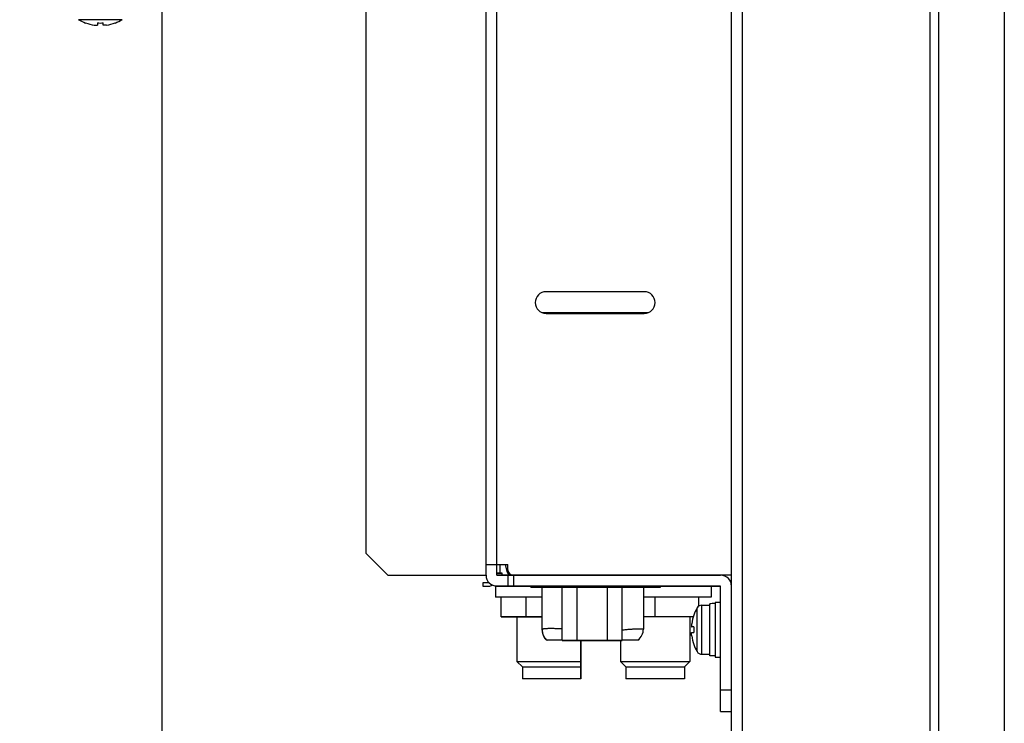
# Model space of a CAD drawing. Extents: x 0 to 1186, y 0 to 805.
# Drawn here: x 47 to 137, y 285 to 350 of the extents above; entities that cross this region are included whole.
import ezdxf

# ---------------------------------------------------------------- set-up
doc = ezdxf.new("R2010")
doc.units = 0
doc.header["$MEASUREMENT"] = 0
doc.layers.get('Defpoints').update_dxf_attribs({"linetype": 'CONTINUOUS'})
doc.layers.add('1_外観図', color=7, linetype='CONTINUOUS')
doc.layers.add('2_外観図(拡張付)', color=7, linetype='CONTINUOUS')
doc.styles.get("Standard").update_dxf_attribs({"font": 'SIMPLEX.SHX', "bigfont": 'BIGFONT.shx'})
doc.dimstyles.new('SUNPO', dxfattribs={"dimscale": 0, "dimtxt": 3, "dimasz": 2.5, "dimexe": 2.2, "dimexo": 0.5, "dimgap": 1, "dimtad": 1, "dimdec": 1, "dimzin": 12, "dimdsep": 46, "dimtxsty": 'STANDARD', "dimcen": 0, "dimclrd": 3, "dimclre": 3, "dimclrt": 4, "dimadec": 0, "dimazin": 0, "dimtfac": 1, "dimtdec": 0, "dimtmove": 0, "dimatfit": 3, "dimfxl": 1, "dimtolj": 1, "dimtzin": 0, "dimarcsym": 0})

# ---------------------------------------------------------------- blocks, each defined once
blk = doc.blocks.new('*D7')
at = {"layer": '2_外観図(拡張付)', "color": 3, "lineweight": -2, "transparency": 16777216}
for p, q in [((112.398, 548.836), (7.955, 548.836)), ((14.555, 542.836), (14.555, 244.836)), ((112.398, 238.836), (7.955, 238.836))]:
    blk.add_line(p, q, dxfattribs=at)
at = {"layer": '2_外観図(拡張付)', "color": 3, "transparency": 16777216}
for points in [[(13.555, 542.836), (15.555, 542.836), (14.555, 548.836)], [(13.555, 244.836), (15.555, 244.836), (14.555, 238.836)]]:
    blk.add_solid(points, dxfattribs=at)
at = {"layer": 'Defpoints', "color": 0, "transparency": 16777216}
for p in [(113.898, 548.836), (14.555, 238.836), (113.898, 238.836)]:
    blk.add_point(p, dxfattribs=at)
at = {"layer": '2_外観図(拡張付)', "color": 4, "transparency": 16777216, "insert": (7.805, 393.836), "char_height": 7.5, "attachment_point": 5, "rotation": 90}
blk.add_mtext('\\A1;310', dxfattribs=at)
blk = doc.blocks.new('*D13')
at = {"layer": '1_外観図', "color": 3, "lineweight": -2, "transparency": 16777216}
for p, q in [((112.398, 548.836), (53.577, 548.836)), ((60.177, 542.836), (60.177, 244.836)), ((111.898, 238.836), (53.577, 238.836))]:
    blk.add_line(p, q, dxfattribs=at)
at = {"layer": '1_外観図', "color": 3, "transparency": 16777216}
for points in [[(59.177, 542.836), (61.177, 542.836), (60.177, 548.836)], [(59.177, 244.836), (61.177, 244.836), (60.177, 238.836)]]:
    blk.add_solid(points, dxfattribs=at)
at = {"layer": 'Defpoints', "color": 0, "transparency": 16777216}
for p in [(113.898, 548.836), (60.177, 238.836), (113.398, 238.836)]:
    blk.add_point(p, dxfattribs=at)
at = {"layer": '1_外観図', "color": 4, "transparency": 16777216, "insert": (53.427, 393.836), "char_height": 7.5, "attachment_point": 5, "rotation": 90}
blk.add_mtext('\\A1;310', dxfattribs=at)

msp = doc.modelspace()

# ---------------------------------------------------------------- linework, layer by layer
at = {"layer": '1_外観図', "color": 7, "linetype": 'Continuous'}
for p, q in [((131.398, 231.636), (131.398, 556.036)), ((137.398, 553.386), (137.398, 234.286)), ((130.598, 236.086), (130.598, 551.586)), ((112.398, 239.836), (112.398, 547.836)), ((89.898, 298.836), (89.898, 473.886)), ((78.898, 300.836), (78.898, 470.336)), ((104.398, 324.836), (95.398, 324.836)), ((104.778, 322.911), (95.018, 322.911)), ((95.398, 322.836), (104.398, 322.836)), ((78.898, 300.836), (80.898, 298.836)), ((89.898, 299.836), (91.898, 299.836)), ((90.898, 298.836), (90.898, 299.836)), ((91.65, 299.836), (91.815, 299.173)), ((91.898, 299.346), (91.898, 299.836)), ((80.898, 298.836), (89.898, 298.836)), ((91.388, 299.036), (90.898, 299.036)), ((111.398, 298.836), (90.898, 298.836)), ((91.388, 298.836), (91.388, 299.036)), ((91.898, 298.836), (91.898, 297.836)), ((92.098, 298.836), (92.098, 298.946)), ((112.398, 298.846), (92.398, 298.846)), ((93.998, 298.836), (93.998, 298.846)), ((94.998, 298.846), (94.998, 298.836)), ((105.898, 298.836), (105.898, 298.846)), ((108.573, 298.846), (108.573, 298.836)), ((90.148, 298.136), (89.598, 298.136)), ((89.598, 298.136), (89.598, 297.836)), ((89.598, 297.836), (90.148, 297.836)), ((111.398, 297.836), (90.773, 297.836)), ((90.773, 297.836), (90.773, 296.836)), ((93.998, 297.736), (93.998, 297.836)), ((94.998, 297.836), (94.998, 297.736)), ((98.398, 297.836), (98.398, 297.736)), ((100.398, 297.836), (100.398, 297.736)), ((105.898, 297.736), (105.898, 297.836)), ((110.523, 297.836), (110.523, 296.836)), ((111.398, 286.336), (111.398, 297.836)), ((105.898, 297.736), (93.998, 297.736)), ((95.038, 293.811), (95.038, 297.736)), ((96.886, 292.866), (96.886, 297.736)), ((98.257, 292.866), (98.257, 297.736)), ((101, 297.736), (101, 292.866)), ((102.371, 292.866), (102.371, 297.736)), ((104.318, 297.736), (104.318, 293.896)), ((95.038, 296.836), (90.773, 296.836)), ((91.28, 295.036), (91.28, 296.836)), ((93.589, 295.036), (93.589, 296.836)), ((110.523, 296.836), (104.318, 296.836)), ((105.398, 295.036), (105.398, 296.836)), ((109.398, 296.005), (109.398, 296.836)), ((109.67, 296.086), (110.398, 296.086)), ((110.398, 291.436), (110.398, 296.223)), ((110.898, 296.236), (110.831, 296.236)), ((111.398, 296.336), (110.898, 296.336)), ((110.898, 296.336), (110.898, 291.336)), ((108.943, 295.186), (108.934, 295.186)), ((95.038, 295.036), (91.28, 295.036)), ((92.723, 295.036), (92.723, 290.936)), ((108.893, 295.036), (104.318, 295.036)), ((108.573, 295.036), (108.573, 290.936)), ((95.038, 293.811), (95.039, 293.763)), ((108.943, 294.096), (108.747, 294.096)), ((108.747, 293.576), (108.943, 293.576)), ((96.886, 292.886), (95.438, 292.886)), ((102.371, 292.866), (96.886, 292.866)), ((98.573, 289.336), (98.573, 292.866)), ((102.223, 292.866), (102.223, 290.936)), ((103.818, 292.886), (102.371, 292.886)), ((108.934, 292.486), (108.943, 292.486)), ((109.67, 291.586), (110.398, 291.586)), ((92.723, 290.936), (98.573, 290.936)), ((93.223, 290.436), (92.723, 290.936)), ((102.223, 290.936), (108.573, 290.936)), ((102.723, 290.436), (102.223, 290.936)), ((108.073, 290.436), (108.573, 290.936)), ((110.898, 291.436), (110.398, 291.436)), ((110.898, 291.336), (111.398, 291.336)), ((93.223, 290.436), (98.573, 290.436)), ((93.223, 290.436), (93.223, 289.336)), ((102.723, 290.436), (108.073, 290.436)), ((102.723, 290.436), (102.723, 289.336)), ((108.073, 290.436), (108.073, 289.336)), ((98.573, 289.336), (93.223, 289.336)), ((108.073, 289.336), (102.723, 289.336)), ((111.398, 286.336), (112.398, 286.336))]:
    msp.add_line(p, q, dxfattribs=at)
at = {"layer": '1_外観図', "color": 9, "linetype": 'Continuous'}
for p, q in [((113.398, 240.836), (113.398, 546.836)), ((90.898, 299.836), (90.898, 473.386)), ((91.148, 299.836), (91.148, 299.036)), ((92.398, 298.836), (92.398, 297.836)), ((109.67, 291.586), (109.67, 296.086)), ((109.238, 291.835), (109.238, 295.838)), ((111.398, 288.336), (112.398, 288.336))]:
    msp.add_line(p, q, dxfattribs=at)
at = {"layer": '1_外観図', "color": 7, "linetype": 'Continuous'}
for points in [[(95.039, 293.763), (95.042, 293.717), (95.046, 293.669), (95.052, 293.622), (95.06, 293.576), (95.07, 293.529), (95.081, 293.483), (95.095, 293.438), (95.109, 293.392), (95.126, 293.348), (95.144, 293.304), (95.164, 293.261), (95.185, 293.219), (95.208, 293.177), (95.232, 293.137), (95.258, 293.097), (95.286, 293.058), (95.315, 293.021), (95.345, 292.984), (95.376, 292.949)], [(95.376, 292.949), (95.409, 292.914), (95.438, 292.886)]]:
    msp.add_lwpolyline(points, dxfattribs=at)
for centre, radius, start, end in [((95.398, 323.836), 1, 90, 270), ((104.398, 323.836), 1, 270, 90), ((90.898, 298.836), 1, 180, 270), ((92.3, 299.294), 0.5, 193.94323, 246.22447), ((92.398, 299.346), 0.5, 180, 270), ((111.398, 297.836), 1, 0, 90), ((90.148, 298.436), 0.3, 270, 276.52459), ((90.148, 298.436), 0.6, 270, 302.71396), ((109.67, 295.586), 0.5, 90, 149.811), ((112.678, 293.836), 3.972, 160.12858, 171.89429), ((112.678, 293.836), 3.98, 149.81102, 160.17281), ((96.308, 293.811), 1.27, 180, 226.7613), ((103.048, 293.896), 1.27, 307.33128, 0), ((112.678, 293.836), 3.744, 176.01813, 183.98187), ((112.678, 293.836), 3.972, 188.10571, 199.87142), ((112.678, 293.836), 3.98, 199.82719, 210.18898), ((109.67, 292.086), 0.5, 210.189, 270)]:
    msp.add_arc(centre, radius, start, end, dxfattribs=at)
at = {"layer": '1_外観図', "color": 9, "linetype": 'Continuous'}
msp.add_arc((103.056, 293.908), 1.263, 305.93427, 359.96183, dxfattribs=at)
at = {"layer": '1_外観図', "color": 7, "linetype": 'Continuous'}
msp.add_ellipse((110.831, 293.836), major_axis=(4.157, 0), ratio=0.57735, start_param=1.570796, end_param=1.675152, dxfattribs=at)
for points, knots in [([(108.747, 294.396), (108.744, 294.377), (108.739, 294.339), (108.733, 294.283), (108.73, 294.232), (108.729, 294.193), (108.729, 294.165), (108.73, 294.147), (108.731, 294.132), (108.733, 294.12), (108.736, 294.11), (108.738, 294.102), (108.742, 294.097), (108.745, 294.096), (108.747, 294.096)], [0, 0, 0, 0, 0.191918, 0.376553, 0.546761, 0.695864, 0.760681, 0.818186, 0.867911, 0.909517, 0.942864, 0.96814, 0.986252, 1, 1, 1, 1]), ([(108.747, 293.276), (108.744, 293.295), (108.739, 293.334), (108.733, 293.389), (108.73, 293.44), (108.729, 293.48), (108.729, 293.507), (108.73, 293.525), (108.731, 293.54), (108.733, 293.553), (108.736, 293.563), (108.738, 293.57), (108.742, 293.575), (108.745, 293.576), (108.747, 293.576)], [0, 0, 0, 0, 0.191935, 0.376581, 0.546802, 0.695916, 0.760737, 0.818248, 0.867982, 0.909594, 0.942938, 0.968197, 0.986275, 1, 1, 1, 1])]:
    msp.add_open_spline(points, degree=3, knots=knots, dxfattribs=at)
at = {"layer": '1_外観図', "color": 9, "linetype": 'Continuous'}
for points, knots in [([(96.886, 293.911), (96.757, 293.918), (96.509, 293.929), (96.205, 293.939), (95.98, 293.942), (95.826, 293.943), (95.683, 293.943), (95.554, 293.94), (95.437, 293.936), (95.334, 293.931), (95.247, 293.923), (95.174, 293.914), (95.123, 293.904), (95.091, 293.895), (95.072, 293.887), (95.057, 293.88), (95.047, 293.871), (95.04, 293.862), (95.038, 293.855), (95.038, 293.851)], [0, 0, 0, 0, 0.207055, 0.398326, 0.486523, 0.569014, 0.645283, 0.71486, 0.777322, 0.832302, 0.879496, 0.918684, 0.949765, 0.962297, 0.972881, 0.981628, 0.988751, 0.99465, 1, 1, 1, 1]), ([(95.038, 293.851), (95.038, 293.761), (95.059, 293.576), (95.151, 293.313), (95.3, 293.075), (95.432, 292.943), (95.503, 292.886)], [0, 0, 0, 0, 0.246012, 0.498577, 0.751909, 1, 1, 1, 1]), ([(102.371, 293.824), (102.498, 293.839), (102.746, 293.864), (103.101, 293.894), (103.378, 293.912), (103.58, 293.922), (103.716, 293.928), (103.839, 293.932), (103.949, 293.935), (104.046, 293.936), (104.128, 293.935), (104.196, 293.933), (104.243, 293.93), (104.273, 293.926), (104.29, 293.923), (104.303, 293.92), (104.31, 293.917), (104.312, 293.915)], [0, 0, 0, 0, 0.197837, 0.382493, 0.549503, 0.625109, 0.694828, 0.758239, 0.814961, 0.864658, 0.907038, 0.941866, 0.968969, 0.979598, 0.988283, 0.995055, 1, 1, 1, 1]), ([(104.312, 293.915), (104.314, 293.914), (104.317, 293.912), (104.318, 293.909), (104.318, 293.908)], [0, 0, 0, 0, 0.569913, 1, 1, 1, 1])]:
    msp.add_open_spline(points, degree=3, knots=knots, dxfattribs=at)
at = {"layer": '2_外観図(拡張付)', "color": 7, "linetype": 'Continuous'}
for p, q in [((131.398, 231.636), (131.398, 556.036)), ((137.398, 553.386), (137.398, 234.286)), ((130.598, 236.086), (130.598, 551.586)), ((112.398, 239.836), (112.398, 547.836)), ((78.898, 300.836), (78.898, 504.886)), ((89.898, 298.836), (89.898, 473.886)), ((53.198, 349.481), (53.198, 349.472)), ((54.288, 349.481), (54.288, 349.284)), ((54.808, 349.284), (54.808, 349.481)), ((55.898, 349.472), (55.898, 349.481)), ((104.398, 324.836), (95.398, 324.836)), ((104.778, 322.911), (95.018, 322.911)), ((95.398, 322.836), (104.398, 322.836)), ((78.898, 300.836), (80.898, 298.836)), ((89.898, 299.836), (91.898, 299.836)), ((90.898, 298.836), (90.898, 299.836)), ((91.65, 299.836), (91.815, 299.173)), ((91.898, 299.346), (91.898, 299.836)), ((80.898, 298.836), (89.898, 298.836)), ((90.898, 299.036), (91.388, 299.036)), ((90.898, 298.836), (111.398, 298.836)), ((91.388, 298.836), (91.388, 299.036)), ((91.898, 298.836), (91.898, 297.836)), ((92.098, 298.836), (92.098, 298.946)), ((112.398, 298.846), (92.398, 298.846)), ((93.998, 298.836), (93.998, 298.846)), ((94.998, 298.846), (94.998, 298.836)), ((105.898, 298.836), (105.898, 298.846)), ((108.573, 298.846), (108.573, 298.836)), ((90.148, 298.136), (89.598, 298.136)), ((89.598, 298.136), (89.598, 297.836)), ((89.598, 297.836), (90.148, 297.836)), ((90.773, 297.836), (111.398, 297.836)), ((90.773, 297.836), (90.773, 296.836)), ((93.998, 297.736), (93.998, 297.836)), ((94.998, 297.836), (94.998, 297.736)), ((98.398, 297.836), (98.398, 297.736)), ((100.398, 297.836), (100.398, 297.736)), ((105.898, 297.736), (105.898, 297.836)), ((110.523, 297.836), (110.523, 296.836)), ((111.398, 286.336), (111.398, 297.836)), ((93.998, 297.736), (105.898, 297.736)), ((95.038, 293.811), (95.038, 297.736)), ((96.886, 292.866), (96.886, 297.736)), ((98.257, 292.866), (98.257, 297.736)), ((101, 297.736), (101, 292.866)), ((102.371, 292.866), (102.371, 297.736)), ((104.318, 297.736), (104.318, 293.896)), ((95.038, 296.836), (90.773, 296.836)), ((91.28, 295.036), (91.28, 296.836)), ((93.589, 295.036), (93.589, 296.836)), ((110.523, 296.836), (104.318, 296.836)), ((105.398, 295.036), (105.398, 296.836)), ((109.398, 296.005), (109.398, 296.836)), ((109.67, 296.086), (110.398, 296.086)), ((110.398, 291.436), (110.398, 296.223)), ((110.898, 296.236), (110.831, 296.236)), ((111.398, 296.336), (110.898, 296.336)), ((110.898, 296.336), (110.898, 291.336)), ((108.943, 295.186), (108.934, 295.186)), ((91.28, 295.036), (95.038, 295.036)), ((92.723, 295.036), (92.723, 290.936)), ((108.893, 295.036), (104.318, 295.036)), ((108.573, 295.036), (108.573, 290.936)), ((95.038, 293.811), (95.039, 293.763)), ((108.943, 294.096), (108.747, 294.096)), ((108.747, 293.576), (108.943, 293.576)), ((95.503, 292.886), (95.438, 292.886)), ((96.886, 292.886), (95.503, 292.886)), ((96.886, 292.866), (102.371, 292.866)), ((98.573, 292.866), (98.573, 289.336)), ((102.223, 292.866), (102.223, 290.936)), ((103.818, 292.886), (102.371, 292.886)), ((108.934, 292.486), (108.943, 292.486)), ((109.67, 291.586), (110.398, 291.586)), ((92.723, 290.936), (98.573, 290.936)), ((93.223, 290.436), (92.723, 290.936)), ((102.223, 290.936), (108.573, 290.936)), ((102.723, 290.436), (102.223, 290.936)), ((108.073, 290.436), (108.573, 290.936)), ((110.898, 291.436), (110.398, 291.436)), ((110.898, 291.336), (111.398, 291.336)), ((93.223, 290.436), (98.573, 290.436)), ((93.223, 290.436), (93.223, 289.336)), ((102.723, 290.436), (108.073, 290.436)), ((102.723, 290.436), (102.723, 289.336)), ((108.073, 290.436), (108.073, 289.336)), ((98.573, 289.336), (93.223, 289.336)), ((108.073, 289.336), (102.723, 289.336)), ((111.398, 286.336), (112.398, 286.336))]:
    msp.add_line(p, q, dxfattribs=at)
at = {"layer": '2_外観図(拡張付)', "color": 9, "linetype": 'Continuous'}
for p, q in [((113.398, 240.836), (113.398, 546.836)), ((90.898, 299.836), (90.898, 473.386)), ((56.55, 349.776), (52.547, 349.776)), ((91.148, 299.836), (91.148, 299.036)), ((92.398, 298.836), (92.398, 297.836)), ((109.67, 291.586), (109.67, 296.086)), ((109.238, 291.835), (109.238, 295.838)), ((111.398, 288.336), (112.398, 288.336))]:
    msp.add_line(p, q, dxfattribs=at)
at = {"layer": '2_外観図(拡張付)', "color": 7, "linetype": 'Continuous'}
for points in [[(95.039, 293.763), (95.042, 293.717), (95.046, 293.669), (95.052, 293.622), (95.06, 293.576), (95.07, 293.529), (95.081, 293.483), (95.095, 293.438), (95.109, 293.392), (95.126, 293.348), (95.144, 293.304), (95.164, 293.261), (95.185, 293.219), (95.208, 293.177), (95.232, 293.137), (95.258, 293.097), (95.286, 293.058), (95.315, 293.021), (95.345, 292.984), (95.376, 292.949)], [(95.376, 292.949), (95.409, 292.914), (95.438, 292.886)]]:
    msp.add_lwpolyline(points, dxfattribs=at)
for centre, radius, start, end in [((54.548, 353.216), 3.98, 239.81102, 250.17281), ((54.548, 353.216), 3.972, 250.12858, 261.89429), ((54.548, 353.216), 3.744, 266.01813, 273.98187), ((54.548, 353.216), 3.972, 278.10571, 289.87142), ((54.548, 353.216), 3.98, 289.82719, 300.18898), ((95.398, 323.836), 1, 90, 270), ((104.398, 323.836), 1, 270, 90), ((90.898, 298.836), 1, 180, 270), ((92.3, 299.294), 0.5, 193.94323, 246.22447), ((92.398, 299.346), 0.5, 180, 270), ((111.398, 297.836), 1, 0, 90), ((90.148, 298.436), 0.3, 270, 276.52459), ((90.148, 298.436), 0.6, 270, 302.71396), ((109.67, 295.586), 0.5, 90, 149.811), ((112.678, 293.836), 3.972, 160.12858, 171.89429), ((112.678, 293.836), 3.98, 149.81102, 160.17281), ((96.308, 293.811), 1.27, 180, 226.7613), ((103.048, 293.896), 1.27, 307.33128, 0), ((112.678, 293.836), 3.744, 176.01813, 183.98187), ((112.678, 293.836), 3.972, 188.10571, 199.87142), ((112.678, 293.836), 3.98, 199.82719, 210.18898), ((109.67, 292.086), 0.5, 210.189, 270)]:
    msp.add_arc(centre, radius, start, end, dxfattribs=at)
at = {"layer": '2_外観図(拡張付)', "color": 9, "linetype": 'Continuous'}
msp.add_arc((103.056, 293.908), 1.263, 305.93427, 359.96183, dxfattribs=at)
at = {"layer": '2_外観図(拡張付)', "color": 7, "linetype": 'Continuous'}
msp.add_ellipse((110.831, 293.836), major_axis=(4.157, 0), ratio=0.57735, start_param=1.570796, end_param=1.675152, dxfattribs=at)
for points, knots in [([(53.988, 349.284), (54.008, 349.282), (54.046, 349.277), (54.101, 349.271), (54.153, 349.268), (54.192, 349.266), (54.22, 349.267), (54.237, 349.268), (54.252, 349.269), (54.265, 349.271), (54.275, 349.273), (54.282, 349.276), (54.287, 349.28), (54.288, 349.283), (54.288, 349.284)], [0, 0, 0, 0, 0.191918, 0.376553, 0.546761, 0.695864, 0.760681, 0.818186, 0.867911, 0.909517, 0.942864, 0.96814, 0.986252, 1, 1, 1, 1]), ([(55.108, 349.284), (55.089, 349.282), (55.051, 349.277), (54.995, 349.271), (54.944, 349.268), (54.905, 349.266), (54.877, 349.267), (54.86, 349.268), (54.844, 349.269), (54.832, 349.271), (54.822, 349.273), (54.815, 349.276), (54.81, 349.28), (54.808, 349.283), (54.808, 349.284)], [0, 0, 0, 0, 0.191935, 0.376581, 0.546802, 0.695916, 0.760737, 0.818248, 0.867982, 0.909594, 0.942938, 0.968197, 0.986275, 1, 1, 1, 1]), ([(108.747, 294.396), (108.744, 294.377), (108.739, 294.339), (108.733, 294.283), (108.73, 294.232), (108.729, 294.193), (108.729, 294.165), (108.73, 294.147), (108.731, 294.132), (108.733, 294.12), (108.736, 294.11), (108.738, 294.102), (108.742, 294.097), (108.745, 294.096), (108.747, 294.096)], [0, 0, 0, 0, 0.191918, 0.376553, 0.546761, 0.695864, 0.760681, 0.818186, 0.867911, 0.909517, 0.942864, 0.96814, 0.986252, 1, 1, 1, 1]), ([(108.747, 293.276), (108.744, 293.295), (108.739, 293.334), (108.733, 293.389), (108.73, 293.44), (108.729, 293.48), (108.729, 293.507), (108.73, 293.525), (108.731, 293.54), (108.733, 293.553), (108.736, 293.563), (108.738, 293.57), (108.742, 293.575), (108.745, 293.576), (108.747, 293.576)], [0, 0, 0, 0, 0.191935, 0.376581, 0.546802, 0.695916, 0.760737, 0.818248, 0.867982, 0.909594, 0.942938, 0.968197, 0.986275, 1, 1, 1, 1])]:
    msp.add_open_spline(points, degree=3, knots=knots, dxfattribs=at)
at = {"layer": '2_外観図(拡張付)', "color": 9, "linetype": 'Continuous'}
for points, knots in [([(96.886, 293.911), (96.757, 293.918), (96.509, 293.929), (96.205, 293.939), (95.98, 293.942), (95.826, 293.943), (95.683, 293.943), (95.554, 293.94), (95.437, 293.936), (95.334, 293.931), (95.247, 293.923), (95.174, 293.914), (95.123, 293.904), (95.091, 293.895), (95.072, 293.887), (95.057, 293.88), (95.047, 293.871), (95.04, 293.862), (95.038, 293.855), (95.038, 293.851)], [0, 0, 0, 0, 0.207055, 0.398326, 0.486523, 0.569014, 0.645283, 0.71486, 0.777322, 0.832302, 0.879496, 0.918684, 0.949765, 0.962297, 0.972881, 0.981628, 0.988751, 0.99465, 1, 1, 1, 1]), ([(95.038, 293.851), (95.038, 293.761), (95.059, 293.576), (95.151, 293.313), (95.3, 293.075), (95.432, 292.943), (95.503, 292.886)], [0, 0, 0, 0, 0.246012, 0.498577, 0.751909, 1, 1, 1, 1]), ([(102.371, 293.824), (102.498, 293.839), (102.746, 293.864), (103.101, 293.894), (103.378, 293.912), (103.58, 293.922), (103.716, 293.928), (103.839, 293.932), (103.949, 293.935), (104.046, 293.936), (104.128, 293.935), (104.196, 293.933), (104.243, 293.93), (104.273, 293.926), (104.29, 293.923), (104.303, 293.92), (104.31, 293.917), (104.312, 293.915)], [0, 0, 0, 0, 0.197837, 0.382493, 0.549503, 0.625109, 0.694828, 0.758239, 0.814961, 0.864658, 0.907038, 0.941866, 0.968969, 0.979598, 0.988283, 0.995055, 1, 1, 1, 1]), ([(104.312, 293.915), (104.314, 293.914), (104.317, 293.912), (104.318, 293.909), (104.318, 293.908)], [0, 0, 0, 0, 0.569913, 1, 1, 1, 1])]:
    msp.add_open_spline(points, degree=3, knots=knots, dxfattribs=at)

# ---------------------------------------------------------------- dimensions: what is measured, and where the dimension line sits
at = {"layer": '1_外観図', "color": 3}
dim = msp.add_linear_dim(base=(60.177, 238.836), p1=(113.898, 548.836), p2=(113.398, 238.836), angle=90, dimstyle='SUNPO', override={"dimscale": 3, "dimtxt": 2.5, "dimasz": 2}, dxfattribs=at)
dim.commit()
dim.dimension.update_dxf_attribs({"geometry": '*D13', "text_midpoint": (60.177, 393.836), "dimtype": 160})
at = {"layer": '2_外観図(拡張付)', "color": 3}
dim = msp.add_linear_dim(base=(14.555, 238.836), p1=(113.898, 548.836), p2=(113.898, 238.836), angle=90, dimstyle='SUNPO', override={"dimscale": 3, "dimtxt": 2.5, "dimasz": 2}, dxfattribs=at)
dim.commit()
dim.dimension.update_dxf_attribs({"geometry": '*D7', "text_midpoint": (7.805, 393.836)})

doc.saveas('drawing.dxf')
